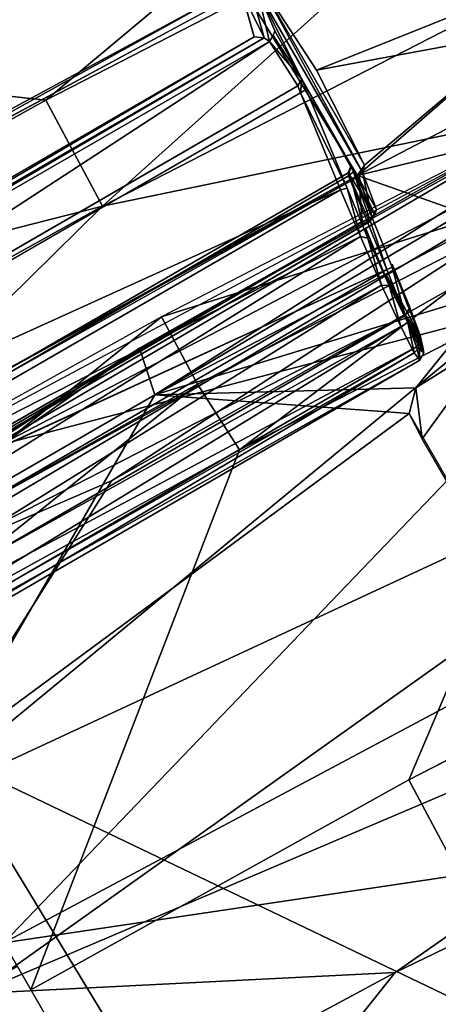
# Model space of a CAD drawing. Units: inches. Extents: x -28.6 to 4.1, y -17 to 32.1.
# Drawn here: x -25.6 to -24.1, y 22 to 25.6 of the extents above; entities that cross this region are included whole.
import ezdxf

# ---------------------------------------------------------------- set-up
doc = ezdxf.new("R2010")
doc.units = ezdxf.units.IN
doc.header["$MEASUREMENT"] = 0
doc.layers.add('SEAT-CUSHIONUPHOLSTERY', color=5, linetype='Continuous')
doc.layers.add('SEAT-SHELLUPHOLSTERY', color=5, linetype='Continuous')

msp = doc.modelspace()

# ---------------------------------------------------------------- linework, layer by layer
at = {"layer": 'SEAT-CUSHIONUPHOLSTERY'}
for points in [[(-25.1215, 24.1846, 26.8336), (-25.1767, 24.3539, 28.1321), (-22.4675, 25.8639, 27.9642)], [(-22.4675, 25.8639, 27.9642), (-25.1767, 24.3539, 28.1321), (-22.8297, 25.6827, 28.9888)], [(-22.4675, 25.8639, 27.9642), (-23.1711, 25.3374, 27.1247), (-25.1215, 24.1846, 26.8336)], [(-22.8297, 25.6827, 28.9888), (-25.8475, 23.9173, 29.2396), (-22.5395, 25.6477, 29.5826)], [(-22.8297, 25.6827, 28.9888), (-25.1767, 24.3539, 28.1321), (-25.8475, 23.9173, 29.2396)], [(-26.2667, 23.4446, 29.7319), (-25.2793, 23.8708, 29.8627), (-22.5395, 25.6477, 29.5826)], [(-22.5395, 25.6477, 29.5826), (-25.8475, 23.9173, 29.2396), (-26.2667, 23.4446, 29.7319)], [(-22.5395, 25.6477, 29.5826), (-25.2793, 23.8708, 29.8627), (-23.0524, 25.1325, 29.8557)], [(-23.1118, 25.2346, 26.5337), (-25.1215, 24.1846, 26.8336), (-23.1708, 25.3369, 27.1217)], [(-23.8855, 24.5603, 26.0123), (-25.1215, 24.1846, 26.8336), (-23.1118, 25.2346, 26.5337)], [(-22.5632, 24.2848, 30.4094), (-23.0524, 25.1325, 29.8557), (-26.0351, 22.6739, 30.3051)], [(-25.2793, 23.8708, 29.8627), (-26.0351, 22.6739, 30.3051), (-23.0524, 25.1325, 29.8557)], [(-25.1215, 24.1846, 26.8336), (-23.8855, 24.5603, 26.0123), (-24.1699, 24.2098, 25.731)], [(-23.8812, 24.3909, 26.0529), (-24.1699, 24.2098, 25.731), (-23.8855, 24.5603, 26.0123)], [(-24.1699, 24.2098, 25.731), (-23.8812, 24.3909, 26.0529), (-24.1468, 24.0242, 25.4384)], [(-23.8812, 24.3909, 26.0529), (-23.375, 22.6959, 21.056), (-24.1468, 24.0242, 25.4384)], [(-26.8256, 23.2001, 28.1141), (-25.1767, 24.3539, 28.1321), (-25.1215, 24.1846, 26.8336)], [(-25.1767, 24.3539, 28.1321), (-26.8256, 23.2001, 28.1141), (-26.7048, 23.374, 29.1733)], [(-26.7048, 23.374, 29.1733), (-25.8475, 23.9173, 29.2396), (-25.1767, 24.3539, 28.1321)], [(-22.5632, 24.2848, 30.4094), (-26.0351, 22.6739, 30.3051), (-25.773, 22.0032, 30.5057)], [(-22.1388, 23.5494, 30.5211), (-22.5632, 24.2848, 30.4094), (-25.773, 22.0032, 30.5057)], [(-24.1699, 24.2098, 25.731), (-24.1946, 24.1161, 25.4015), (-25.1215, 24.1846, 26.8336)], [(-24.1468, 24.0242, 25.4384), (-24.1946, 24.1161, 25.4015), (-24.1699, 24.2098, 25.731)], [(-25.883, 22.8705, 24.7777), (-26.8256, 23.2001, 28.1141), (-25.1215, 24.1846, 26.8336)], [(-24.1946, 24.1161, 25.4015), (-25.883, 22.8705, 24.7777), (-25.1215, 24.1846, 26.8336)], [(-24.1946, 24.1161, 25.4015), (-22.5554, 21.2757, 16.7104), (-25.883, 22.8705, 24.7777)], [(-25.2793, 23.8708, 29.8627), (-26.2667, 23.4446, 29.7319), (-26.0351, 22.6739, 30.3051)], [(-24.2457, 22.0803, 30.5129), (-25.0739, 21.0418, 30.211), (-20.8414, 23.7241, 30.4303)], [(-20.1581, 23.4039, 30.1172), (-20.8414, 23.7241, 30.4303), (-25.0739, 21.0418, 30.211)], [(-20.8414, 23.7241, 30.4303), (-22.1388, 23.5494, 30.5211), (-24.2457, 22.0803, 30.5129)], [(-24.2457, 22.0803, 30.5129), (-22.1388, 23.5494, 30.5211), (-25.773, 22.0032, 30.5057)], [(-25.0739, 21.0418, 30.211), (-20.9183, 22.3969, 29.5931), (-20.1581, 23.4039, 30.1172)], [(-25.883, 22.8705, 24.7777), (-24.4619, 20.5301, 17.522), (-25.9734, 20.7972, 21.1883)], [(-22.5554, 21.2757, 16.7104), (-24.4619, 20.5301, 17.522), (-25.883, 22.8705, 24.7777)], [(-18.847, 22.6777, 28.9942), (-24.7936, 20.4423, 29.355), (-22.7194, 19.4345, 26.0816)], [(-20.9183, 22.3969, 29.5931), (-24.7936, 20.4423, 29.355), (-18.847, 22.6777, 28.9942)], [(-24.7936, 20.4423, 29.355), (-20.9183, 22.3969, 29.5931), (-25.0739, 21.0418, 30.211)], [(-24.2457, 22.0803, 30.5129), (-25.773, 22.0032, 30.5057), (-25.2796, 21.5235, 30.5256)], [(-24.2457, 22.0803, 30.5129), (-25.2796, 21.5235, 30.5256), (-25.0739, 21.0418, 30.211)], [(-25.773, 22.0032, 30.5057), (-25.6838, 21.2294, 30.4081), (-25.2796, 21.5235, 30.5256)]]:
    msp.add_3dface(points, dxfattribs=at)
at = {"layer": 'SEAT-SHELLUPHOLSTERY'}
for points in [[(-26.1837, 25.3296, 28.6015), (-23.44, 27.0349, 28.6221), (-25.8251, 25.8309, 28.6222)], [(-24.202, 26.3575, 28.6015), (-23.44, 27.0349, 28.6221), (-26.1837, 25.3296, 28.6015)], [(-20.7783, 26.8659, 23.952), (-24.5324, 25.3665, 24.5906), (-24.7423, 25.6892, 25.731)], [(-23.7816, 25.5052, 23.952), (-24.5324, 25.3665, 24.5906), (-20.7783, 26.8659, 23.952)], [(-23.7816, 25.5052, 23.952), (-20.7783, 26.8659, 23.952), (-24.3826, 24.9831, 23.3843)], [(-24.3826, 24.9831, 23.3843), (-20.7783, 26.8659, 23.952), (-20.3987, 25.9495, 21.1492)], [(-25.5187, 25.2577, 28.4095), (-24.202, 26.3575, 28.6015), (-26.1837, 25.3296, 28.6015)], [(-24.0354, 26.0197, 28.4095), (-24.202, 26.3575, 28.6015), (-25.5187, 25.2577, 28.4095)], [(-25.5187, 25.2577, 28.4095), (-25.3123, 24.8715, 27.9743), (-24.0354, 26.0197, 28.4095)], [(-25.3123, 24.8715, 27.9743), (-23.8417, 25.6269, 27.9743), (-24.0354, 26.0197, 28.4095)], [(-23.3429, 24.6155, 21.1492), (-24.3826, 24.9831, 23.3843), (-20.3987, 25.9495, 21.1492)], [(-25.6971, 25.5915, 26.8119), (-24.8081, 25.6791, 25.7947), (-27.0019, 24.4919, 25.8105)], [(-27.0019, 24.4919, 25.8105), (-24.8081, 25.6791, 25.7947), (-26.9905, 24.4721, 25.7854)], [(-27.0019, 24.4919, 25.8105), (-24.8081, 25.6791, 25.7947), (-24.3826, 24.9831, 23.3843), (-26.5853, 23.767, 23.3477)], [(-24.8081, 25.6791, 25.7947), (-24.8052, 25.6525, 25.785), (-26.9905, 24.4721, 25.7854)], [(-24.7423, 25.6892, 25.731), (-24.3563, 25.02, 23.4501), (-24.3826, 24.9831, 23.3843), (-24.8081, 25.6791, 25.7947)], [(-24.5324, 25.3665, 24.5906), (-24.3563, 25.02, 23.4501), (-24.7423, 25.6892, 25.731)], [(-24.7423, 25.6892, 25.731), (-24.3563, 25.02, 23.4501), (-24.3645, 24.995, 23.4631)], [(-24.7724, 25.6633, 25.7644), (-24.7225, 25.4847, 25.7903), (-24.8052, 25.6525, 25.785)], [(-24.759, 25.4876, 25.7977), (-24.8052, 25.6525, 25.785), (-24.7225, 25.4847, 25.7903)], [(-24.7225, 25.4847, 25.7903), (-24.7724, 25.6633, 25.7644), (-24.7487, 25.6608, 25.732), (-24.7035, 25.4716, 25.7648)], [(-24.6839, 25.5094, 25.7274), (-24.7487, 25.6608, 25.732), (-24.5855, 25.3338, 25.1872)], [(-24.6903, 25.4933, 25.7613), (-24.7035, 25.4716, 25.7648), (-24.7487, 25.6608, 25.732), (-24.6839, 25.5094, 25.7274)], [(-23.6395, 25.217, 27.2244), (-23.8417, 25.6269, 27.9743), (-25.3123, 24.8715, 27.9743)], [(-24.5855, 25.3338, 25.1872), (-24.6903, 25.4933, 25.7613), (-24.6839, 25.5094, 25.7274)], [(-24.5324, 25.3665, 24.5906), (-23.7816, 25.5052, 23.952), (-24.3563, 25.02, 23.4501)], [(-24.3826, 24.9831, 23.3843), (-24.3563, 25.02, 23.4501), (-23.7816, 25.5052, 23.952)], [(-24.7225, 25.4847, 25.7903), (-27.8211, 23.6921, 25.7969), (-24.759, 25.4876, 25.7977)], [(-24.759, 25.4876, 25.7977), (-27.8211, 23.6921, 25.7969), (-27.7952, 23.7346, 25.7977)], [(-27.8211, 23.6921, 25.7969), (-24.7225, 25.4847, 25.7903), (-27.7948, 23.6904, 25.7787)], [(-24.7035, 25.4716, 25.7648), (-27.7948, 23.6904, 25.7787), (-24.7225, 25.4847, 25.7903)], [(-24.7035, 25.4716, 25.7648), (-27.6946, 23.5217, 25.2016), (-27.7948, 23.6904, 25.7787)], [(-24.7035, 25.4716, 25.7648), (-24.5996, 25.3101, 25.1991), (-27.6946, 23.5217, 25.2016)], [(-24.6903, 25.4933, 25.7613), (-24.5855, 25.3338, 25.1872), (-24.7035, 25.4716, 25.7648)], [(-24.7035, 25.4716, 25.7648), (-24.5855, 25.3338, 25.1872), (-24.5996, 25.3101, 25.1991)], [(-26.9764, 24.4477, 28.4095), (-25.5187, 25.2577, 28.4095), (-26.1837, 25.3296, 28.6015)], [(-24.5996, 25.3101, 25.1991), (-24.5855, 25.3338, 25.1872), (-24.5904, 25.2838, 25.1812)], [(-24.5904, 25.2838, 25.1812), (-24.5855, 25.3338, 25.1872), (-24.5694, 25.2961, 25.1625)], [(-24.5855, 25.3338, 25.1872), (-24.4055, 25.0205, 24.1273), (-24.397, 24.9961, 24.1669)], [(-24.5694, 25.2961, 25.1625), (-24.4199, 24.9374, 25.2753), (-24.5904, 25.2838, 25.1812)], [(-24.4199, 24.9374, 25.2753), (-24.4445, 24.9313, 25.2922), (-24.5904, 25.2838, 25.1812)], [(-25.5187, 25.2577, 28.4095), (-26.9764, 24.4477, 28.4095), (-25.3123, 24.8715, 27.9743)], [(-25.3123, 24.8715, 27.9743), (-26.5289, 23.6726, 27.2244), (-23.6395, 25.217, 27.2244)], [(-23.5165, 24.9675, 26.6116), (-23.6395, 25.217, 27.2244), (-25.0968, 24.4684, 27.2244)], [(-24.4055, 25.0205, 24.1273), (-24.3193, 24.8404, 23.5681), (-24.4164, 24.9929, 24.116)], [(-24.4164, 24.9929, 24.116), (-24.415, 24.9813, 24.1466), (-24.4055, 25.0205, 24.1273)], [(-24.415, 24.9813, 24.1466), (-24.397, 24.9961, 24.1669), (-24.4055, 25.0205, 24.1273)], [(-24.4055, 25.0205, 24.1273), (-24.3135, 24.8597, 23.5547), (-24.3193, 24.8404, 23.5681)], [(-24.3645, 24.995, 23.4631), (-24.3563, 25.02, 23.4501), (-24.3826, 24.9831, 23.3843)], [(-26.5853, 23.767, 23.3477), (-27.824, 23.0451, 23.3667), (-24.4045, 24.9644, 23.4005)], [(-26.5853, 23.767, 23.3477), (-24.3826, 24.9831, 23.3843), (-23.3429, 24.6155, 21.1492)], [(-24.9657, 24.2231, 26.6116), (-23.5165, 24.9675, 26.6116), (-25.0968, 24.4684, 27.2244)], [(-23.5165, 24.9675, 26.6116), (-24.9657, 24.2231, 26.6116), (-24.813, 23.9838, 25.9078)], [(-24.813, 23.9838, 25.9078), (-23.3717, 24.7233, 25.9078), (-23.5165, 24.9675, 26.6116)], [(-24.3391, 24.8145, 23.5443), (-24.4164, 24.9929, 24.116), (-24.3193, 24.8404, 23.5681)], [(-24.397, 24.9961, 24.1669), (-24.415, 24.9813, 24.1466), (-24.2754, 24.64, 24.2873)], [(-24.3773, 24.9795, 23.4279), (-24.4045, 24.9644, 23.4005), (-24.3651, 24.8158, 23.4977)], [(-24.2559, 24.6487, 24.306), (-24.397, 24.9961, 24.1669), (-24.2754, 24.64, 24.2873)], [(-24.3826, 24.9831, 23.3843), (-24.3773, 24.9795, 23.4279), (-24.3645, 24.995, 23.4631)], [(-24.3773, 24.9795, 23.4279), (-24.3288, 24.8282, 23.5233), (-24.3645, 24.995, 23.4631)], [(-24.3288, 24.8282, 23.5233), (-24.3773, 24.9795, 23.4279), (-24.3651, 24.8158, 23.4977)], [(-24.3288, 24.8282, 23.5233), (-24.3135, 24.8597, 23.5547), (-24.3645, 24.995, 23.4631)], [(-27.5239, 23.1531, 25.2934), (-27.6877, 23.4605, 25.1896), (-24.4445, 24.9313, 25.2922)], [(-27.5239, 23.1531, 25.2934), (-24.4445, 24.9313, 25.2922), (-24.3718, 24.7604, 25.3139)], [(-24.4445, 24.9313, 25.2922), (-24.4199, 24.9374, 25.2753), (-24.3718, 24.7604, 25.3139)], [(-24.3718, 24.7604, 25.3139), (-24.4199, 24.9374, 25.2753), (-24.3444, 24.7547, 25.2969)], [(-26.7574, 24.0684, 27.9743), (-25.3123, 24.8715, 27.9743), (-26.9764, 24.4477, 28.4095)], [(-25.3123, 24.8715, 27.9743), (-26.7574, 24.0684, 27.9743), (-26.5289, 23.6726, 27.2244)], [(-24.3135, 24.8597, 23.5547), (-24.3288, 24.8282, 23.5233), (-24.3193, 24.8404, 23.5681)], [(-24.3288, 24.8282, 23.5233), (-24.3651, 24.8158, 23.4977), (-24.3624, 24.8008, 23.5187)], [(-24.3288, 24.8282, 23.5233), (-24.3624, 24.8008, 23.5187), (-24.3391, 24.8145, 23.5443)], [(-24.3391, 24.8145, 23.5443), (-24.3193, 24.8404, 23.5681), (-24.3288, 24.8282, 23.5233)], [(-27.4064, 23.0611, 23.4987), (-27.417, 23.0308, 23.5274), (-24.3651, 24.8158, 23.4977)], [(-24.3624, 24.8008, 23.5187), (-24.3651, 24.8158, 23.4977), (-27.417, 23.0308, 23.5274)], [(-27.417, 23.0308, 23.5274), (-24.3391, 24.8145, 23.5443), (-24.3624, 24.8008, 23.5187)], [(-24.3444, 24.7547, 25.2969), (-24.3517, 24.7891, 25.2766), (-24.2675, 24.5825, 25.2414)], [(-27.3793, 22.8905, 25.2937), (-27.5239, 23.1531, 25.2934), (-24.3718, 24.7604, 25.3139)], [(-24.295, 24.5838, 25.2656), (-27.3793, 22.8905, 25.2937), (-24.3718, 24.7604, 25.3139)], [(-24.3718, 24.7604, 25.3139), (-24.3444, 24.7547, 25.2969), (-24.295, 24.5838, 25.2656)], [(-24.2675, 24.5825, 25.2414), (-24.295, 24.5838, 25.2656), (-24.3444, 24.7547, 25.2969)], [(-24.2754, 24.64, 24.2873), (-27.514, 23.1527, 24.1596), (-27.3698, 22.8511, 24.2819)], [(-27.3698, 22.8511, 24.2819), (-24.2081, 24.4736, 24.3975), (-24.2754, 24.64, 24.2873)], [(-24.2081, 24.4736, 24.3975), (-24.2559, 24.6487, 24.306), (-24.2754, 24.64, 24.2873)], [(-24.1922, 24.5021, 24.4124), (-24.2557, 24.6604, 24.3249), (-24.2559, 24.6487, 24.306)], [(-24.2559, 24.6487, 24.306), (-24.2081, 24.4736, 24.3975), (-24.1922, 24.5021, 24.4124)], [(-24.1922, 24.5021, 24.4124), (-24.2038, 24.52, 24.4352), (-24.2557, 24.6604, 24.3249)], [(-26.5853, 23.767, 23.3477), (-23.3429, 24.6155, 21.1492), (-25.6717, 22.188, 18.3962)], [(-25.6717, 22.188, 18.3962), (-23.3429, 24.6155, 21.1492), (-22.8797, 23.6762, 18.3867)], [(-24.2114, 24.4785, 25.1274), (-24.2788, 24.6235, 25.2373), (-24.1542, 24.3998, 24.5871)], [(-24.2788, 24.6235, 25.2373), (-24.211, 24.4716, 25.0956), (-24.1986, 24.4475, 25.1134)], [(-24.2788, 24.6235, 25.2373), (-24.1986, 24.4475, 25.1134), (-24.2675, 24.5825, 25.2414)], [(-24.295, 24.5838, 25.2656), (-27.2902, 22.7252, 25.1944), (-27.3793, 22.8905, 25.2937)], [(-27.2902, 22.7252, 25.1944), (-24.295, 24.5838, 25.2656), (-24.2246, 24.4328, 25.1442)], [(-24.295, 24.5838, 25.2656), (-24.2675, 24.5825, 25.2414), (-24.2246, 24.4328, 25.1442)], [(-24.2675, 24.5825, 25.2414), (-24.1986, 24.4475, 25.1134), (-24.2246, 24.4328, 25.1442)], [(-24.2081, 24.4736, 24.3975), (-24.1537, 24.3857, 24.5627), (-24.1922, 24.5021, 24.4124)], [(-24.2038, 24.52, 24.4352), (-24.1922, 24.5021, 24.4124), (-24.1542, 24.3998, 24.5871)], [(-24.1542, 24.3998, 24.5871), (-24.1922, 24.5021, 24.4124), (-24.1537, 24.3857, 24.5627)], [(-27.3698, 22.8511, 24.2819), (-27.2839, 22.6985, 24.3921), (-24.2081, 24.4736, 24.3975)], [(-27.2839, 22.6985, 24.3921), (-24.1673, 24.3584, 24.5648), (-24.2081, 24.4736, 24.3975)], [(-26.5289, 23.6726, 27.2244), (-26.3898, 23.4317, 26.6116), (-25.0968, 24.4684, 27.2244)], [(-24.9657, 24.2231, 26.6116), (-25.0968, 24.4684, 27.2244), (-26.3898, 23.4317, 26.6116)], [(-24.144, 24.3577, 24.7754), (-24.2114, 24.4785, 25.1274), (-24.1542, 24.3998, 24.5871)], [(-24.1639, 24.3853, 24.9648), (-24.2114, 24.4785, 25.1274), (-24.144, 24.3577, 24.7754)], [(-24.211, 24.4716, 25.0956), (-24.1639, 24.3853, 24.9648), (-24.1986, 24.4475, 25.1134)], [(-24.1673, 24.3584, 24.5648), (-24.1537, 24.3857, 24.5627), (-24.2081, 24.4736, 24.3975)], [(-27.2902, 22.7252, 25.1944), (-24.2246, 24.4328, 25.1442), (-27.2237, 22.6044, 25.0219)], [(-24.2246, 24.4328, 25.1442), (-24.1754, 24.337, 24.9684), (-27.2237, 22.6044, 25.0219)], [(-24.1754, 24.337, 24.9684), (-24.2246, 24.4328, 25.1442), (-24.1986, 24.4475, 25.1134)], [(-24.1639, 24.3853, 24.9648), (-24.1574, 24.3559, 24.9482), (-24.1986, 24.4475, 25.1134)], [(-24.1986, 24.4475, 25.1134), (-24.1574, 24.3559, 24.9482), (-24.1754, 24.337, 24.9684)], [(-24.1542, 24.3998, 24.5871), (-24.1537, 24.3857, 24.5627), (-24.1403, 24.3368, 24.7529)], [(-24.1542, 24.3998, 24.5871), (-24.1403, 24.3368, 24.7529), (-24.144, 24.3577, 24.7754)], [(-27.2839, 22.6985, 24.3921), (-27.2225, 22.5869, 24.5729), (-24.1673, 24.3584, 24.5648)], [(-24.1673, 24.3584, 24.5648), (-27.2225, 22.5869, 24.5729), (-24.1554, 24.3108, 24.7652)], [(-24.1574, 24.3559, 24.9482), (-24.1554, 24.3108, 24.7652), (-24.1754, 24.337, 24.9684)], [(-24.1537, 24.3857, 24.5627), (-24.1673, 24.3584, 24.5648), (-24.1403, 24.3368, 24.7529)], [(-24.1554, 24.3108, 24.7652), (-24.1403, 24.3368, 24.7529), (-24.1673, 24.3584, 24.5648)], [(-24.144, 24.3577, 24.7754), (-24.1403, 24.3368, 24.7529), (-24.1639, 24.3853, 24.9648)], [(-24.1403, 24.3368, 24.7529), (-24.1574, 24.3559, 24.9482), (-24.1639, 24.3853, 24.9648)], [(-24.1403, 24.3368, 24.7529), (-24.1554, 24.3108, 24.7652), (-24.1574, 24.3559, 24.9482)], [(-27.2237, 22.6044, 25.0219), (-24.1754, 24.337, 24.9684), (-27.2024, 22.5481, 24.7856)], [(-27.2024, 22.5481, 24.7856), (-24.1754, 24.337, 24.9684), (-24.1554, 24.3108, 24.7652)], [(-27.2225, 22.5869, 24.5729), (-27.2024, 22.5481, 24.7856), (-24.1554, 24.3108, 24.7652)], [(-26.3898, 23.4317, 26.6116), (-26.2515, 23.1922, 25.9244), (-24.9657, 24.2231, 26.6116)], [(-24.813, 23.9838, 25.9078), (-24.9657, 24.2231, 26.6116), (-26.2515, 23.1922, 25.9244)], [(-25.5728, 22.0167, 22.0894), (-24.813, 23.9838, 25.9078), (-26.2515, 23.1922, 25.9244)], [(-25.6717, 22.188, 18.3962), (-22.8797, 23.6762, 18.3867), (-22.3868, 22.6767, 15.6428)], [(-22.7938, 23.5021, 22.0894), (-24.1955, 22.7821, 22.0894), (-23.7393, 21.9287, 19.5339)], [(-25.089, 21.1787, 19.5339), (-23.7393, 21.9287, 19.5339), (-24.1955, 22.7821, 22.0894), (-25.5728, 22.0167, 22.0894)], [(-24.6557, 20.4281, 13.5192), (-25.6717, 22.188, 18.3962), (-22.3868, 22.6767, 15.6428)], [(-24.6557, 20.4281, 13.5192), (-22.3868, 22.6767, 15.6428), (-22.4578, 21.6122, 13.5107)], [(-25.6717, 22.188, 18.3962), (-24.6557, 20.4281, 13.5192), (-26.9146, 21.4667, 18.3924)], [(-25.1164, 21.2261, 19.675), (-25.6221, 22.1021, 22.3593), (-26.8788, 21.4015, 22.4125)]]:
    msp.add_3dface(points, dxfattribs=at)
for points, invisible_edges in [([(-24.3645, 24.995, 23.4631), (-24.7487, 25.6608, 25.732), (-24.7423, 25.6892, 25.731)], 2), ([(-24.8052, 25.6525, 25.785), (-24.759, 25.4876, 25.7977), (-26.9905, 24.4721, 25.7854)], 2), ([(-24.7487, 25.6608, 25.732), (-24.3645, 24.995, 23.4631), (-24.4055, 25.0205, 24.1273)], 14), ([(-24.5855, 25.3338, 25.1872), (-24.7487, 25.6608, 25.732), (-24.4055, 25.0205, 24.1273)], 2), ([(-26.9905, 24.4721, 25.7854), (-24.759, 25.4876, 25.7977), (-27.7952, 23.7346, 25.7977)], 1), ([(-24.397, 24.9961, 24.1669), (-24.5694, 25.2961, 25.1625), (-24.5855, 25.3338, 25.1872)], 1), ([(-27.6946, 23.5217, 25.2016), (-24.5996, 25.3101, 25.1991), (-24.5904, 25.2838, 25.1812)], 12), ([(-27.6946, 23.5217, 25.2016), (-24.5904, 25.2838, 25.1812), (-27.6782, 23.5037, 25.1844)], 1), ([(-27.6877, 23.4605, 25.1896), (-24.5904, 25.2838, 25.1812), (-24.4445, 24.9313, 25.2922)], 1), ([(-27.6877, 23.4605, 25.1896), (-27.6782, 23.5037, 25.1844), (-24.5904, 25.2838, 25.1812)], 12), ([(-24.397, 24.9961, 24.1669), (-24.2557, 24.6604, 24.3249), (-24.5694, 25.2961, 25.1625)], 15), ([(-24.2557, 24.6604, 24.3249), (-24.4199, 24.9374, 25.2753), (-24.5694, 25.2961, 25.1625)], 13), ([(-24.4055, 25.0205, 24.1273), (-24.3645, 24.995, 23.4631), (-24.3135, 24.8597, 23.5547)], 1), ([(-27.824, 23.0451, 23.3667), (-27.4064, 23.0611, 23.4987), (-24.4045, 24.9644, 23.4005)], 2), ([(-27.514, 23.1527, 24.1596), (-24.2754, 24.64, 24.2873), (-24.415, 24.9813, 24.1466)], 12), ([(-27.5043, 23.1936, 24.147), (-27.514, 23.1527, 24.1596), (-24.415, 24.9813, 24.1466)], 2), ([(-27.4945, 23.2145, 24.114), (-27.5043, 23.1936, 24.147), (-24.415, 24.9813, 24.1466)], 12), ([(-24.3391, 24.8145, 23.5443), (-27.4945, 23.2145, 24.114), (-24.4164, 24.9929, 24.116)], 13), ([(-24.4164, 24.9929, 24.116), (-27.4945, 23.2145, 24.114), (-24.415, 24.9813, 24.1466)], 2), ([(-24.4045, 24.9644, 23.4005), (-27.4064, 23.0611, 23.4987), (-24.3651, 24.8158, 23.4977)], 1), ([(-24.3826, 24.9831, 23.3843), (-26.5853, 23.767, 23.3477), (-24.4045, 24.9644, 23.4005)], 12), ([(-24.4045, 24.9644, 23.4005), (-24.3773, 24.9795, 23.4279), (-24.3826, 24.9831, 23.3843)], 12), ([(-24.397, 24.9961, 24.1669), (-24.2559, 24.6487, 24.306), (-24.2557, 24.6604, 24.3249)], 12), ([(-24.3517, 24.7891, 25.2766), (-24.4199, 24.9374, 25.2753), (-24.2557, 24.6604, 24.3249)], 15), ([(-24.3517, 24.7891, 25.2766), (-24.3444, 24.7547, 25.2969), (-24.4199, 24.9374, 25.2753)], 12), ([(-24.3391, 24.8145, 23.5443), (-27.417, 23.0308, 23.5274), (-27.4945, 23.2145, 24.114)], 12), ([(-24.2557, 24.6604, 24.3249), (-24.1932, 24.5054, 24.4289), (-24.3517, 24.7891, 25.2766)], 14), ([(-24.1932, 24.5054, 24.4289), (-24.2788, 24.6235, 25.2373), (-24.3517, 24.7891, 25.2766)], 15), ([(-24.2675, 24.5825, 25.2414), (-24.3517, 24.7891, 25.2766), (-24.2788, 24.6235, 25.2373)], 2), ([(-24.813, 23.9838, 25.9078), (-24.1955, 22.7821, 22.0894), (-23.3717, 24.7233, 25.9078)], 1), ([(-24.1955, 22.7821, 22.0894), (-22.7938, 23.5021, 22.0894), (-23.3717, 24.7233, 25.9078)], 2), ([(-24.2557, 24.6604, 24.3249), (-24.2038, 24.52, 24.4352), (-24.1932, 24.5054, 24.4289)], 2), ([(-24.1542, 24.3998, 24.5871), (-24.2788, 24.6235, 25.2373), (-24.1932, 24.5054, 24.4289)], 2), ([(-24.211, 24.4716, 25.0956), (-24.2788, 24.6235, 25.2373), (-24.2114, 24.4785, 25.1274)], 12), ([(-24.2038, 24.52, 24.4352), (-24.1542, 24.3998, 24.5871), (-24.1932, 24.5054, 24.4289)], 12), ([(-24.1639, 24.3853, 24.9648), (-24.211, 24.4716, 25.0956), (-24.2114, 24.4785, 25.1274)], 2), ([(-24.1955, 22.7821, 22.0894), (-24.813, 23.9838, 25.9078), (-25.5728, 22.0167, 22.0894)], 1)]:
    msp.add_3dface(points, dxfattribs=dict(at, invisible_edges=invisible_edges))

doc.saveas('drawing.dxf')
